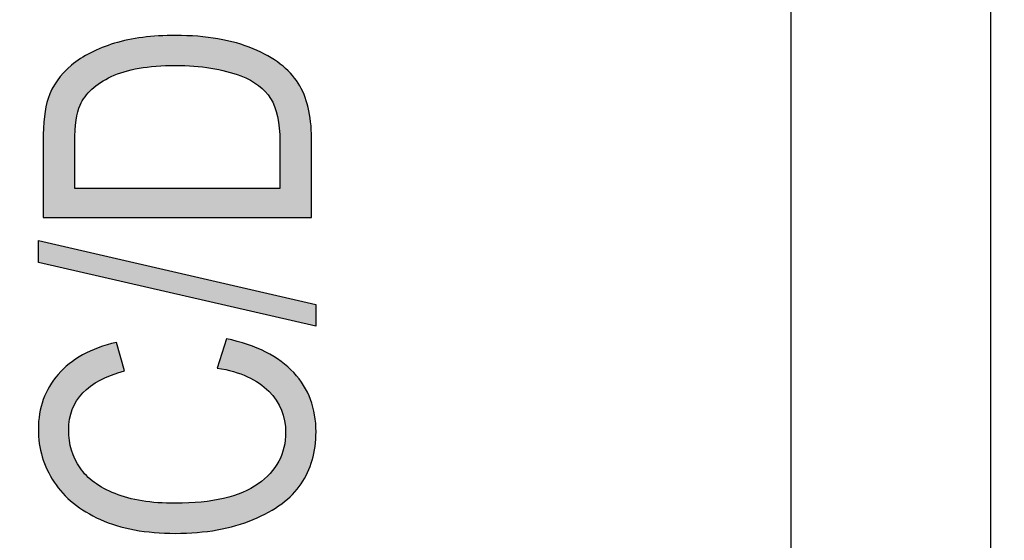
# Model space of a CAD drawing. Extents: x 3.88 to 7.13, y 2.21 to 6.28.
# Drawn here: x 6.41 to 6.66, y 5.88 to 6.01 of the extents above; entities that cross this region are included whole.
import ezdxf

# ---------------------------------------------------------------- set-up
doc = ezdxf.new("R2010")
doc.units = 0
doc.layers.add('LAYER_1', color=7, linetype='CONTINUOUS')

# ---------------------------------------------------------------- blocks, each defined once
blk = doc.blocks.new('*U128')
at = {"layer": 'LAYER_1', "color": 7}
for points in [[(6.46648, 5.92172), (6.46579, 5.92733), (6.46648, 5.92955)], [(6.46648, 5.92172), (6.46648, 5.92955), (6.46826, 5.92131)], [(6.43348, 5.9183), (6.43252, 5.92639), (6.43348, 5.92683)], [(6.43446, 5.91891), (6.43348, 5.92683), (6.43446, 5.92727)], [(6.43492, 5.9192), (6.43446, 5.92727), (6.43492, 5.92741)], [(6.43497, 5.91922), (6.43492, 5.92741), (6.43497, 5.92743)], [(6.43587, 5.91962), (6.43497, 5.92743), (6.43587, 5.9277)], [(6.43776, 5.92046), (6.43587, 5.9277), (6.43776, 5.92827)], [(6.43866, 5.92074), (6.43776, 5.92827), (6.43866, 5.92854)], [(6.43897, 5.92084), (6.43866, 5.92854), (6.43897, 5.92863)], [(6.46579, 5.92187), (6.46422, 5.92222), (6.46579, 5.92733)], [(6.46579, 5.92187), (6.46579, 5.92733), (6.46648, 5.92172)], [(6.46826, 5.92131), (6.46826, 5.92906), (6.46889, 5.92109)], [(6.46889, 5.92109), (6.46889, 5.92889), (6.47054, 5.92049)], [(6.47054, 5.92049), (6.47054, 5.92845), (6.47175, 5.92005)], [(6.47175, 5.92005), (6.47175, 5.92811), (6.47177, 5.92004)], [(6.47177, 5.92004), (6.47177, 5.92811), (6.4732, 5.91924)], [(6.4732, 5.91924), (6.4732, 5.92752), (6.47442, 5.91857)], [(6.47442, 5.91857), (6.47442, 5.92701), (6.47469, 5.91842)], [(6.47469, 5.91842), (6.47469, 5.9269), (6.47635, 5.91704)], [(6.42903, 5.91403), (6.42865, 5.92424), (6.42903, 5.92448)], [(6.42988, 5.91512), (6.42903, 5.92448), (6.42988, 5.92505)], [(6.43053, 5.91595), (6.42988, 5.92505), (6.43053, 5.92549)], [(6.43056, 5.91598), (6.43053, 5.92549), (6.43056, 5.9255)], [(6.43137, 5.91669), (6.43056, 5.9255), (6.43137, 5.92587)], [(6.43148, 5.91679), (6.43137, 5.92587), (6.43148, 5.92592)], [(6.43252, 5.91771), (6.43148, 5.92592), (6.43252, 5.92639)], [(6.47635, 5.91704), (6.47635, 5.92621), (6.47704, 5.91647)], [(6.47704, 5.91647), (6.47704, 5.92579), (6.47708, 5.91643)], [(6.47708, 5.91643), (6.47708, 5.92577), (6.47743, 5.916)], [(6.47743, 5.916), (6.47743, 5.92555), (6.47893, 5.91417)], [(6.47893, 5.91417), (6.47893, 5.92464), (6.47959, 5.91295)], [(6.42706, 5.88953), (6.42558, 5.92172), (6.42706, 5.92314)], [(6.42719, 5.90836), (6.42706, 5.92314), (6.42719, 5.92327)], [(6.42724, 5.90893), (6.42719, 5.92327), (6.42724, 5.9233)], [(6.42728, 5.90943), (6.42724, 5.9233), (6.42728, 5.92332)], [(6.42777, 5.91123), (6.42728, 5.92332), (6.42777, 5.92365)], [(6.42793, 5.91184), (6.42777, 5.92365), (6.42793, 5.92376)], [(6.42824, 5.91245), (6.42793, 5.92376), (6.42824, 5.92396)], [(6.42865, 5.91327), (6.42824, 5.92396), (6.42865, 5.92424)], [(6.47959, 5.91295), (6.47959, 5.92424), (6.4802, 5.9118)], [(6.4802, 5.9118), (6.4802, 5.92386), (6.48026, 5.9117)], [(6.48026, 5.9117), (6.48026, 5.92382), (6.48031, 5.91151)], [(6.48031, 5.91151), (6.48031, 5.92377), (6.48088, 5.9096)], [(6.48088, 5.9096), (6.48088, 5.92326), (6.48105, 5.90903)], [(6.48105, 5.90903), (6.48105, 5.92311), (6.48131, 5.90616)], [(6.42443, 5.89239), (6.42338, 5.91917), (6.42443, 5.92062)], [(6.42558, 5.89092), (6.42443, 5.92062), (6.42558, 5.92172)], [(6.42443, 5.89239), (6.42443, 5.92062), (6.42558, 5.89092)], [(6.42558, 5.89092), (6.42558, 5.92172), (6.42706, 5.88953)], [(6.42226, 5.89572), (6.42167, 5.91636), (6.42226, 5.91761)], [(6.42338, 5.89372), (6.42226, 5.91761), (6.42338, 5.91917)], [(6.42226, 5.89572), (6.42226, 5.91761), (6.42338, 5.89372)], [(6.42338, 5.89372), (6.42338, 5.91917), (6.42443, 5.89239)], [(6.42167, 5.89676), (6.42071, 5.91433), (6.42167, 5.91636)], [(6.42167, 5.89676), (6.42167, 5.91636), (6.42226, 5.89572)], [(6.42044, 5.89997), (6.41978, 5.91076), (6.42044, 5.91332)], [(6.42071, 5.89928), (6.42044, 5.91332), (6.42071, 5.91433)], [(6.42044, 5.89997), (6.42044, 5.91332), (6.42071, 5.89928)], [(6.42071, 5.89928), (6.42071, 5.91433), (6.42167, 5.89676)], [(6.41971, 5.90336), (6.41946, 5.90692), (6.41971, 5.90995)], [(6.41978, 5.90306), (6.41971, 5.90995), (6.41978, 5.91076)], [(6.41971, 5.90336), (6.41971, 5.90995), (6.41978, 5.90306)], [(6.41978, 5.90306), (6.41978, 5.91076), (6.42044, 5.89997)], [(6.42706, 5.88953), (6.42706, 5.90678), (6.42719, 5.88941)], [(6.42719, 5.88941), (6.42719, 5.90482), (6.42724, 5.88936)], [(6.48131, 5.88916), (6.48105, 5.90381), (6.48131, 5.90616)], [(6.42724, 5.88936), (6.42724, 5.90412), (6.42728, 5.88932)], [(6.42728, 5.88932), (6.42728, 5.90393), (6.42777, 5.88886)], [(6.48088, 5.88879), (6.48031, 5.90082), (6.48088, 5.90233)], [(6.48105, 5.88893), (6.48088, 5.90233), (6.48105, 5.90381)], [(6.42777, 5.88886), (6.42777, 5.90165), (6.42793, 5.88871)], [(6.42793, 5.88871), (6.42793, 5.90122), (6.42824, 5.88842)], [(6.42824, 5.88842), (6.42824, 5.90042), (6.42865, 5.88813)], [(6.4802, 5.88822), (6.47959, 5.8989), (6.4802, 5.90054)], [(6.48026, 5.88826), (6.4802, 5.90054), (6.48026, 5.90067)], [(6.48031, 5.88829), (6.48026, 5.90067), (6.48031, 5.90082)], [(6.42865, 5.88813), (6.42865, 5.89935), (6.42903, 5.88787)], [(6.42903, 5.88787), (6.42903, 5.89871), (6.42988, 5.88727)], [(6.42988, 5.88727), (6.42988, 5.89725), (6.43053, 5.88682)], [(6.47893, 5.88741), (6.47743, 5.89587), (6.47893, 5.89798)], [(6.47959, 5.88783), (6.47893, 5.89798), (6.47959, 5.8989)], [(6.43053, 5.88682), (6.43053, 5.89647), (6.43056, 5.8868)], [(6.43056, 5.8868), (6.43056, 5.89644), (6.43137, 5.88623)], [(6.43137, 5.88623), (6.43137, 5.89547), (6.43148, 5.88617)], [(6.43148, 5.88617), (6.43148, 5.89533), (6.43252, 5.88563)], [(6.47635, 5.88586), (6.47469, 5.89348), (6.47635, 5.89492)], [(6.47704, 5.8862), (6.47635, 5.89492), (6.47704, 5.89553)], [(6.47708, 5.88622), (6.47704, 5.89553), (6.47708, 5.89557)], [(6.47743, 5.88645), (6.47708, 5.89557), (6.47743, 5.89587)], [(6.43252, 5.88563), (6.43252, 5.89444), (6.43348, 5.88513)], [(6.43348, 5.88513), (6.43348, 5.89362), (6.43446, 5.88461)], [(6.43446, 5.88461), (6.43446, 5.893), (6.43492, 5.88437)], [(6.43492, 5.88437), (6.43492, 5.89271), (6.43497, 5.88435)], [(6.43497, 5.88435), (6.43497, 5.89268), (6.43587, 5.88401)], [(6.4732, 5.88435), (6.47177, 5.8918), (6.4732, 5.89258)], [(6.47442, 5.88494), (6.4732, 5.89258), (6.47442, 5.89325)], [(6.47469, 5.88507), (6.47442, 5.89325), (6.47469, 5.89348)], [(6.43587, 5.88401), (6.43587, 5.89211), (6.43776, 5.88331)], [(6.43776, 5.88331), (6.43776, 5.89123), (6.43866, 5.88297)], [(6.43866, 5.88297), (6.43866, 5.89081), (6.43897, 5.88285)], [(6.43897, 5.88285), (6.43897, 5.8907), (6.43902, 5.88284)], [(6.43902, 5.88284), (6.43902, 5.89069), (6.44103, 5.88235)], [(6.44103, 5.88235), (6.44103, 5.89002), (6.44183, 5.88216)], [(6.46648, 5.88228), (6.46579, 5.88961), (6.46648, 5.88983)], [(6.46826, 5.88269), (6.46648, 5.88983), (6.46826, 5.8904)], [(6.46889, 5.88284), (6.46826, 5.8904), (6.46889, 5.8906)], [(6.47054, 5.88341), (6.46889, 5.8906), (6.47054, 5.89112)], [(6.47175, 5.88384), (6.47054, 5.89112), (6.47175, 5.89179)], [(6.47177, 5.88385), (6.47175, 5.89179), (6.47177, 5.8918)], [(6.44183, 5.88216), (6.44183, 5.88975), (6.4435, 5.88176)], [(6.4435, 5.88176), (6.4435, 5.8894), (6.4454, 5.8815)], [(6.4454, 5.8815), (6.4454, 5.889), (6.4484, 5.88111)], [(6.4484, 5.88111), (6.4484, 5.88866), (6.44937, 5.88107)], [(6.44937, 5.88107), (6.44937, 5.88855), (6.45373, 5.88089)], [(6.45915, 5.88111), (6.45373, 5.8884), (6.45915, 5.88865)], [(6.46019, 5.88124), (6.45915, 5.88865), (6.46019, 5.8887)], [(6.46421, 5.88176), (6.46019, 5.8887), (6.46421, 5.88935)], [(6.46422, 5.88176), (6.46421, 5.88935), (6.46422, 5.88935)], [(6.46579, 5.88212), (6.46422, 5.88935), (6.46579, 5.88961)]]:
    blk.add_solid(points, dxfattribs=at)
at = {"layer": 'LAYER_1', "color": 7, "extrusion": (0, 0, -1)}
for points in [[(-6.46826, 5.92131), (-6.46648, 5.92955), (-6.46826, 5.92906)], [(-6.43348, 5.9183), (-6.43348, 5.92683), (-6.43446, 5.91891)], [(-6.43446, 5.91891), (-6.43446, 5.92727), (-6.43492, 5.9192)], [(-6.43492, 5.9192), (-6.43492, 5.92741), (-6.43497, 5.91922)], [(-6.43497, 5.91922), (-6.43497, 5.92743), (-6.43587, 5.91962)], [(-6.43587, 5.91962), (-6.43587, 5.9277), (-6.43776, 5.92046)], [(-6.43776, 5.92046), (-6.43776, 5.92827), (-6.43866, 5.92074)], [(-6.43866, 5.92074), (-6.43866, 5.92854), (-6.43897, 5.92084)], [(-6.43897, 5.92084), (-6.43897, 5.92863), (-6.43902, 5.92086)], [(-6.43902, 5.92086), (-6.43897, 5.92863), (-6.43902, 5.92846)], [(-6.43902, 5.92086), (-6.43902, 5.92846), (-6.44103, 5.92149)], [(-6.46889, 5.92109), (-6.46826, 5.92906), (-6.46889, 5.92889)], [(-6.47054, 5.92049), (-6.46889, 5.92889), (-6.47054, 5.92845)], [(-6.47175, 5.92005), (-6.47054, 5.92845), (-6.47175, 5.92811)], [(-6.47177, 5.92004), (-6.47175, 5.92811), (-6.47177, 5.92811)], [(-6.4732, 5.91924), (-6.47177, 5.92811), (-6.4732, 5.92752)], [(-6.47442, 5.91857), (-6.4732, 5.92752), (-6.47442, 5.92701)], [(-6.47469, 5.91842), (-6.47442, 5.92701), (-6.47469, 5.9269)], [(-6.47635, 5.91704), (-6.47469, 5.9269), (-6.47635, 5.92621)], [(-6.42903, 5.91403), (-6.42903, 5.92448), (-6.42988, 5.91512)], [(-6.42988, 5.91512), (-6.42988, 5.92505), (-6.43053, 5.91595)], [(-6.43053, 5.91595), (-6.43053, 5.92549), (-6.43056, 5.91598)], [(-6.43056, 5.91598), (-6.43056, 5.9255), (-6.43137, 5.91669)], [(-6.43137, 5.91669), (-6.43137, 5.92587), (-6.43148, 5.91679)], [(-6.43148, 5.91679), (-6.43148, 5.92592), (-6.43252, 5.91771)], [(-6.43252, 5.91771), (-6.43252, 5.92639), (-6.43348, 5.9183)], [(-6.47704, 5.91647), (-6.47635, 5.92621), (-6.47704, 5.92579)], [(-6.47708, 5.91643), (-6.47704, 5.92579), (-6.47708, 5.92577)], [(-6.47743, 5.916), (-6.47708, 5.92577), (-6.47743, 5.92555)], [(-6.47893, 5.91417), (-6.47743, 5.92555), (-6.47893, 5.92464)], [(-6.47959, 5.91295), (-6.47893, 5.92464), (-6.47959, 5.92424)], [(-6.42706, 5.90678), (-6.42706, 5.92314), (-6.42719, 5.90836)], [(-6.42719, 5.90836), (-6.42719, 5.92327), (-6.42724, 5.90893)], [(-6.42724, 5.90893), (-6.42724, 5.9233), (-6.42728, 5.90943)], [(-6.42728, 5.90943), (-6.42728, 5.92332), (-6.42777, 5.91123)], [(-6.42777, 5.91123), (-6.42777, 5.92365), (-6.42793, 5.91184)], [(-6.42793, 5.91184), (-6.42793, 5.92376), (-6.42824, 5.91245)], [(-6.42824, 5.91245), (-6.42824, 5.92396), (-6.42865, 5.91327)], [(-6.42865, 5.91327), (-6.42865, 5.92424), (-6.42903, 5.91403)], [(-6.4802, 5.9118), (-6.47959, 5.92424), (-6.4802, 5.92386)], [(-6.48026, 5.9117), (-6.4802, 5.92386), (-6.48026, 5.92382)], [(-6.48031, 5.91151), (-6.48026, 5.92382), (-6.48031, 5.92377)], [(-6.48088, 5.9096), (-6.48031, 5.92377), (-6.48088, 5.92326)], [(-6.48105, 5.90903), (-6.48088, 5.92326), (-6.48105, 5.92311)], [(-6.48131, 5.90616), (-6.48105, 5.92311), (-6.48131, 5.92287)], [(-6.48131, 5.88916), (-6.48131, 5.92287), (-6.48302, 5.89064)], [(-6.48302, 5.89064), (-6.48131, 5.92287), (-6.48302, 5.92135)], [(-6.48302, 5.89064), (-6.48302, 5.92135), (-6.48335, 5.89103)], [(-6.48335, 5.89103), (-6.48302, 5.92135), (-6.48335, 5.92106)], [(-6.48335, 5.89103), (-6.48335, 5.92106), (-6.48517, 5.89323)], [(-6.48517, 5.89323), (-6.48335, 5.92106), (-6.48517, 5.91867)], [(-6.48517, 5.89323), (-6.48517, 5.91867), (-6.48578, 5.89429)], [(-6.48578, 5.89429), (-6.48517, 5.91867), (-6.48578, 5.91786)], [(-6.48578, 5.89429), (-6.48578, 5.91786), (-6.4868, 5.89608)], [(-6.4868, 5.89608), (-6.48578, 5.91786), (-6.4868, 5.91578)], [(-6.4868, 5.89608), (-6.4868, 5.91578), (-6.48752, 5.89799)], [(-6.48752, 5.89799), (-6.4868, 5.91578), (-6.48752, 5.91434)], [(-6.48752, 5.89799), (-6.48752, 5.91434), (-6.48797, 5.89921)], [(-6.48797, 5.89921), (-6.48752, 5.91434), (-6.48797, 5.91265)], [(-6.48797, 5.89921), (-6.48797, 5.91265), (-6.48856, 5.90206)], [(-6.48856, 5.90206), (-6.48797, 5.91265), (-6.48856, 5.91048)], [(-6.48856, 5.90206), (-6.48856, 5.91048), (-6.48868, 5.90261)], [(-6.48868, 5.90261), (-6.48856, 5.91048), (-6.48868, 5.90911)], [(-6.48868, 5.90261), (-6.48868, 5.90911), (-6.48891, 5.90629)], [(-6.42719, 5.88941), (-6.42706, 5.90678), (-6.42719, 5.90482)], [(-6.42724, 5.88936), (-6.42719, 5.90482), (-6.42724, 5.90412)], [(-6.42728, 5.88932), (-6.42724, 5.90412), (-6.42728, 5.90393)], [(-6.42777, 5.88886), (-6.42728, 5.90393), (-6.42777, 5.90165)], [(-6.48088, 5.88879), (-6.48088, 5.90233), (-6.48105, 5.88893)], [(-6.48105, 5.88893), (-6.48105, 5.90381), (-6.48131, 5.88916)], [(-6.42793, 5.88871), (-6.42777, 5.90165), (-6.42793, 5.90122)], [(-6.42824, 5.88842), (-6.42793, 5.90122), (-6.42824, 5.90042)], [(-6.42865, 5.88813), (-6.42824, 5.90042), (-6.42865, 5.89935)], [(-6.4802, 5.88822), (-6.4802, 5.90054), (-6.48026, 5.88826)], [(-6.48026, 5.88826), (-6.48026, 5.90067), (-6.48031, 5.88829)], [(-6.48031, 5.88829), (-6.48031, 5.90082), (-6.48088, 5.88879)], [(-6.42903, 5.88787), (-6.42865, 5.89935), (-6.42903, 5.89871)], [(-6.42988, 5.88727), (-6.42903, 5.89871), (-6.42988, 5.89725)], [(-6.43053, 5.88682), (-6.42988, 5.89725), (-6.43053, 5.89647)], [(-6.47893, 5.88741), (-6.47893, 5.89798), (-6.47959, 5.88783)], [(-6.47959, 5.88783), (-6.47959, 5.8989), (-6.4802, 5.88822)], [(-6.43056, 5.8868), (-6.43053, 5.89647), (-6.43056, 5.89644)], [(-6.43137, 5.88623), (-6.43056, 5.89644), (-6.43137, 5.89547)], [(-6.43148, 5.88617), (-6.43137, 5.89547), (-6.43148, 5.89533)], [(-6.43252, 5.88563), (-6.43148, 5.89533), (-6.43252, 5.89444)], [(-6.47635, 5.88586), (-6.47635, 5.89492), (-6.47704, 5.8862)], [(-6.47704, 5.8862), (-6.47704, 5.89553), (-6.47708, 5.88622)], [(-6.47708, 5.88622), (-6.47708, 5.89557), (-6.47743, 5.88645)], [(-6.47743, 5.88645), (-6.47743, 5.89587), (-6.47893, 5.88741)], [(-6.43348, 5.88513), (-6.43252, 5.89444), (-6.43348, 5.89362)], [(-6.43446, 5.88461), (-6.43348, 5.89362), (-6.43446, 5.893)], [(-6.43492, 5.88437), (-6.43446, 5.893), (-6.43492, 5.89271)], [(-6.43497, 5.88435), (-6.43492, 5.89271), (-6.43497, 5.89268)], [(-6.43587, 5.88401), (-6.43497, 5.89268), (-6.43587, 5.89211)], [(-6.4732, 5.88435), (-6.4732, 5.89258), (-6.47442, 5.88494)], [(-6.47442, 5.88494), (-6.47442, 5.89325), (-6.47469, 5.88507)], [(-6.47469, 5.88507), (-6.47469, 5.89348), (-6.47635, 5.88586)], [(-6.43776, 5.88331), (-6.43587, 5.89211), (-6.43776, 5.89123)], [(-6.43866, 5.88297), (-6.43776, 5.89123), (-6.43866, 5.89081)], [(-6.43897, 5.88285), (-6.43866, 5.89081), (-6.43897, 5.8907)], [(-6.43902, 5.88284), (-6.43897, 5.8907), (-6.43902, 5.89069)], [(-6.44103, 5.88235), (-6.43902, 5.89069), (-6.44103, 5.89002)], [(-6.44183, 5.88216), (-6.44103, 5.89002), (-6.44183, 5.88975)], [(-6.46648, 5.88228), (-6.46648, 5.88983), (-6.46826, 5.88269)], [(-6.46826, 5.88269), (-6.46826, 5.8904), (-6.46889, 5.88284)], [(-6.46889, 5.88284), (-6.46889, 5.8906), (-6.47054, 5.88341)], [(-6.47054, 5.88341), (-6.47054, 5.89112), (-6.47175, 5.88384)], [(-6.47175, 5.88384), (-6.47175, 5.89179), (-6.47177, 5.88385)], [(-6.47177, 5.88385), (-6.47177, 5.8918), (-6.4732, 5.88435)], [(-6.4435, 5.88176), (-6.44183, 5.88975), (-6.4435, 5.8894)], [(-6.4454, 5.8815), (-6.4435, 5.8894), (-6.4454, 5.889)], [(-6.4484, 5.88111), (-6.4454, 5.889), (-6.4484, 5.88866)], [(-6.44937, 5.88107), (-6.4484, 5.88866), (-6.44937, 5.88855)], [(-6.45373, 5.88089), (-6.44937, 5.88855), (-6.45373, 5.8884)], [(-6.45373, 5.88089), (-6.45373, 5.8884), (-6.45915, 5.88111)], [(-6.45915, 5.88111), (-6.45915, 5.88865), (-6.46019, 5.88124)], [(-6.46019, 5.88124), (-6.46019, 5.8887), (-6.46421, 5.88176)], [(-6.46421, 5.88176), (-6.46421, 5.88935), (-6.46422, 5.88176)], [(-6.46422, 5.88176), (-6.46422, 5.88935), (-6.46579, 5.88212)], [(-6.46579, 5.88212), (-6.46579, 5.88961), (-6.46648, 5.88228)]]:
    blk.add_solid(points, dxfattribs=at)
blk = doc.blocks.new('*U129')
at = {"layer": 'LAYER_1', "color": 7}
for points in [[(6.41952, 5.94861), (6.41952, 5.95411), (6.48886, 5.93267)], [(6.48886, 5.93267), (6.41952, 5.95411), (6.48886, 5.93812)]]:
    blk.add_solid(points, dxfattribs=at)
blk = doc.blocks.new('*U130')
at = {"layer": 'LAYER_1', "color": 7}
for points in [[(6.43771, 5.99508), (6.43538, 6.0023), (6.43771, 6.00312)], [(6.43848, 5.99537), (6.43771, 6.00312), (6.43848, 6.00339)], [(6.4409, 5.99629), (6.43848, 6.00339), (6.4409, 6.004)], [(6.44187, 5.99652), (6.4409, 6.004), (6.44187, 6.00425)], [(6.44464, 5.99716), (6.44187, 6.00425), (6.44464, 6.00471)], [(6.44556, 5.99727), (6.44464, 6.00471), (6.44556, 6.00486)], [(6.44892, 5.99767), (6.44556, 6.00486), (6.44892, 6.00506)], [(6.45375, 5.99785), (6.44892, 6.00506), (6.45375, 6.00535)], [(6.45375, 5.99785), (6.45375, 6.00535), (6.45383, 5.99784)], [(6.45383, 5.99784), (6.45375, 6.00535), (6.45383, 6.00535)], [(6.45383, 5.99784), (6.45383, 6.00535), (6.45835, 5.99768)], [(6.45835, 5.99768), (6.45835, 6.00518), (6.45932, 5.99757)], [(6.45932, 5.99757), (6.45932, 6.00515), (6.4626, 5.9972)], [(6.4626, 5.9972), (6.4626, 6.00474), (6.46437, 5.99683)], [(6.46437, 5.99683), (6.46437, 6.00452), (6.46651, 5.99638)], [(6.46651, 5.99638), (6.46651, 6.00404), (6.46899, 5.99559)], [(6.46899, 5.99559), (6.46899, 6.00348), (6.47008, 5.99524)], [(6.47008, 5.99524), (6.47008, 6.00309), (6.47248, 5.99415)], [(6.43256, 5.99161), (6.43113, 6.0002), (6.43256, 6.00103)], [(6.43284, 5.99191), (6.43256, 6.00103), (6.43284, 6.00115)], [(6.43503, 5.99359), (6.43284, 6.00115), (6.43503, 6.00214)], [(6.43538, 5.99379), (6.43503, 6.00214), (6.43538, 6.0023)], [(6.47248, 5.99415), (6.47248, 6.00226), (6.47318, 5.9937)], [(6.47318, 5.9937), (6.47318, 6.00201), (6.47452, 5.99285)], [(6.47452, 5.99285), (6.47452, 6.00136), (6.4762, 5.99133)], [(6.42858, 5.95986), (6.42775, 5.99789), (6.42858, 5.9985)], [(6.42891, 5.98417), (6.42858, 5.9985), (6.42891, 5.99874)], [(6.42932, 5.98628), (6.42891, 5.99874), (6.42932, 5.99905)], [(6.42991, 5.98796), (6.42932, 5.99905), (6.42991, 5.99948)], [(6.43002, 5.98815), (6.42991, 5.99948), (6.43002, 5.99956)], [(6.43113, 5.99003), (6.43002, 5.99956), (6.43113, 6.0002)], [(6.4762, 5.99133), (6.4762, 6.00054), (6.47686, 5.99047)], [(6.47686, 5.99047), (6.47686, 6.00022), (6.47753, 5.98961)], [(6.47753, 5.98961), (6.47753, 5.99979), (6.47854, 5.98756)], [(6.47854, 5.98756), (6.47854, 5.99913), (6.47927, 5.98509)], [(6.47927, 5.98509), (6.47927, 5.99866), (6.4797, 5.98218)], [(6.4797, 5.98218), (6.4797, 5.99837), (6.47985, 5.97885)], [(6.42579, 5.95986), (6.42416, 5.99405), (6.42579, 5.99605)], [(6.42775, 5.95986), (6.42579, 5.99605), (6.42775, 5.99789)], [(6.42416, 5.95986), (6.42286, 5.99188), (6.42416, 5.99405)], [(6.42286, 5.95986), (6.42189, 5.98956), (6.42286, 5.99188)], [(6.42189, 5.95986), (6.42097, 5.98505), (6.42189, 5.98956)], [(6.42097, 5.95986), (6.42066, 5.97885), (6.42097, 5.98505)]]:
    blk.add_solid(points, dxfattribs=at)
at = {"layer": 'LAYER_1', "color": 7, "extrusion": (0, 0, -1)}
for points in [[(-6.43771, 5.99508), (-6.43771, 6.00312), (-6.43848, 5.99537)], [(-6.43848, 5.99537), (-6.43848, 6.00339), (-6.4409, 5.99629)], [(-6.4409, 5.99629), (-6.4409, 6.004), (-6.44187, 5.99652)], [(-6.44187, 5.99652), (-6.44187, 6.00425), (-6.44464, 5.99716)], [(-6.44464, 5.99716), (-6.44464, 6.00471), (-6.44556, 5.99727)], [(-6.44556, 5.99727), (-6.44556, 6.00486), (-6.44892, 5.99767)], [(-6.44892, 5.99767), (-6.44892, 6.00506), (-6.45375, 5.99785)], [(-6.45835, 5.99768), (-6.45383, 6.00535), (-6.45835, 6.00518)], [(-6.45932, 5.99757), (-6.45835, 6.00518), (-6.45932, 6.00515)], [(-6.4626, 5.9972), (-6.45932, 6.00515), (-6.4626, 6.00474)], [(-6.46437, 5.99683), (-6.4626, 6.00474), (-6.46437, 6.00452)], [(-6.46651, 5.99638), (-6.46437, 6.00452), (-6.46651, 6.00404)], [(-6.46899, 5.99559), (-6.46651, 6.00404), (-6.46899, 6.00348)], [(-6.47008, 5.99524), (-6.46899, 6.00348), (-6.47008, 6.00309)], [(-6.47248, 5.99415), (-6.47008, 6.00309), (-6.47248, 6.00226)], [(-6.43256, 5.99161), (-6.43256, 6.00103), (-6.43284, 5.99191)], [(-6.43284, 5.99191), (-6.43284, 6.00115), (-6.43503, 5.99359)], [(-6.43503, 5.99359), (-6.43503, 6.00214), (-6.43538, 5.99379)], [(-6.43538, 5.99379), (-6.43538, 6.0023), (-6.43771, 5.99508)], [(-6.47318, 5.9937), (-6.47248, 6.00226), (-6.47318, 6.00201)], [(-6.47452, 5.99285), (-6.47318, 6.00201), (-6.47452, 6.00136)], [(-6.4762, 5.99133), (-6.47452, 6.00136), (-6.4762, 6.00054)], [(-6.42858, 5.97867), (-6.42858, 5.9985), (-6.42891, 5.98417)], [(-6.42891, 5.98417), (-6.42891, 5.99874), (-6.42932, 5.98628)], [(-6.42932, 5.98628), (-6.42932, 5.99905), (-6.42991, 5.98796)], [(-6.42991, 5.98796), (-6.42991, 5.99948), (-6.43002, 5.98815)], [(-6.43002, 5.98815), (-6.43002, 5.99956), (-6.43113, 5.99003)], [(-6.43113, 5.99003), (-6.43113, 6.0002), (-6.43256, 5.99161)], [(-6.47686, 5.99047), (-6.4762, 6.00054), (-6.47686, 6.00022)], [(-6.47753, 5.98961), (-6.47686, 6.00022), (-6.47753, 5.99979)], [(-6.47854, 5.98756), (-6.47753, 5.99979), (-6.47854, 5.99913)], [(-6.47927, 5.98509), (-6.47854, 5.99913), (-6.47927, 5.99866)], [(-6.4797, 5.98218), (-6.47927, 5.99866), (-6.4797, 5.99837)], [(-6.47985, 5.97885), (-6.4797, 5.99837), (-6.47985, 5.99828)], [(-6.47985, 5.95986), (-6.47985, 5.99828), (-6.47997, 5.95986)], [(-6.47997, 5.95986), (-6.47985, 5.99828), (-6.47997, 5.9982)], [(-6.47997, 5.95986), (-6.47997, 5.9982), (-6.4825, 5.95986)], [(-6.4825, 5.95986), (-6.47997, 5.9982), (-6.4825, 5.99593)], [(-6.42579, 5.95986), (-6.42579, 5.99605), (-6.42775, 5.95986)], [(-6.42775, 5.95986), (-6.42775, 5.99789), (-6.42858, 5.95986)], [(-6.4825, 5.95986), (-6.4825, 5.99593), (-6.48445, 5.95986)], [(-6.48445, 5.95986), (-6.4825, 5.99593), (-6.48445, 5.99343)], [(-6.42416, 5.95986), (-6.42416, 5.99405), (-6.42579, 5.95986)], [(-6.48445, 5.95986), (-6.48445, 5.99343), (-6.4859, 5.95986)], [(-6.4859, 5.95986), (-6.48445, 5.99343), (-6.4859, 5.99061)], [(-6.42286, 5.95986), (-6.42286, 5.99188), (-6.42416, 5.95986)], [(-6.42189, 5.95986), (-6.42189, 5.98956), (-6.42286, 5.95986)], [(-6.4859, 5.95986), (-6.4859, 5.99061), (-6.48694, 5.95986)], [(-6.48694, 5.95986), (-6.4859, 5.99061), (-6.48694, 5.98738)], [(-6.48694, 5.95986), (-6.48694, 5.98738), (-6.48756, 5.95986)], [(-6.48756, 5.95986), (-6.48694, 5.98738), (-6.48756, 5.98375)], [(-6.42097, 5.95986), (-6.42097, 5.98505), (-6.42189, 5.95986)], [(-6.48756, 5.95986), (-6.48756, 5.98375), (-6.48777, 5.95986)], [(-6.48777, 5.95986), (-6.48756, 5.98375), (-6.48777, 5.97972)], [(-6.42066, 5.95986), (-6.42066, 5.97885), (-6.42097, 5.95986)], [(-6.42858, 5.95986), (-6.42858, 5.96713), (-6.42891, 5.95986)], [(-6.42891, 5.95986), (-6.42858, 5.96713), (-6.42891, 5.96713)], [(-6.42891, 5.95986), (-6.42891, 5.96713), (-6.42932, 5.95986)], [(-6.42932, 5.95986), (-6.42891, 5.96713), (-6.42932, 5.96713)], [(-6.42932, 5.95986), (-6.42932, 5.96713), (-6.42991, 5.95986)], [(-6.42991, 5.95986), (-6.42932, 5.96713), (-6.42991, 5.96713)], [(-6.42991, 5.95986), (-6.42991, 5.96713), (-6.43002, 5.95986)], [(-6.43002, 5.95986), (-6.42991, 5.96713), (-6.43002, 5.96713)], [(-6.43002, 5.95986), (-6.43002, 5.96713), (-6.43113, 5.95986)], [(-6.43113, 5.95986), (-6.43002, 5.96713), (-6.43113, 5.96713)], [(-6.43113, 5.95986), (-6.43113, 5.96713), (-6.43256, 5.95986)], [(-6.43256, 5.95986), (-6.43113, 5.96713), (-6.43256, 5.96713)], [(-6.43256, 5.95986), (-6.43256, 5.96713), (-6.43284, 5.95986)], [(-6.43284, 5.95986), (-6.43256, 5.96713), (-6.43284, 5.96713)], [(-6.43284, 5.95986), (-6.43284, 5.96713), (-6.43503, 5.95986)], [(-6.43503, 5.95986), (-6.43284, 5.96713), (-6.43503, 5.96713)], [(-6.43503, 5.95986), (-6.43503, 5.96713), (-6.43538, 5.95986)], [(-6.43538, 5.95986), (-6.43503, 5.96713), (-6.43538, 5.96713)], [(-6.43538, 5.95986), (-6.43538, 5.96713), (-6.43771, 5.95986)], [(-6.43771, 5.95986), (-6.43538, 5.96713), (-6.43771, 5.96713)], [(-6.43771, 5.95986), (-6.43771, 5.96713), (-6.43848, 5.95986)], [(-6.43848, 5.95986), (-6.43771, 5.96713), (-6.43848, 5.96713)], [(-6.43848, 5.95986), (-6.43848, 5.96713), (-6.4409, 5.95986)], [(-6.4409, 5.95986), (-6.43848, 5.96713), (-6.4409, 5.96713)], [(-6.4409, 5.95986), (-6.4409, 5.96713), (-6.44187, 5.95986)], [(-6.44187, 5.95986), (-6.4409, 5.96713), (-6.44187, 5.96713)], [(-6.44187, 5.95986), (-6.44187, 5.96713), (-6.44464, 5.95986)], [(-6.44464, 5.95986), (-6.44187, 5.96713), (-6.44464, 5.96713)], [(-6.44464, 5.95986), (-6.44464, 5.96713), (-6.44556, 5.95986)], [(-6.44556, 5.95986), (-6.44464, 5.96713), (-6.44556, 5.96713)], [(-6.44556, 5.95986), (-6.44556, 5.96713), (-6.44892, 5.95986)], [(-6.44892, 5.95986), (-6.44556, 5.96713), (-6.44892, 5.96713)], [(-6.44892, 5.95986), (-6.44892, 5.96713), (-6.45375, 5.95986)], [(-6.45375, 5.95986), (-6.44892, 5.96713), (-6.45375, 5.96713)], [(-6.45375, 5.95986), (-6.45375, 5.96713), (-6.45383, 5.95986)], [(-6.45383, 5.95986), (-6.45375, 5.96713), (-6.45383, 5.96713)], [(-6.45383, 5.95986), (-6.45383, 5.96713), (-6.45835, 5.95986)], [(-6.45835, 5.95986), (-6.45383, 5.96713), (-6.45835, 5.96713)], [(-6.45835, 5.95986), (-6.45835, 5.96713), (-6.45932, 5.95986)], [(-6.45932, 5.95986), (-6.45835, 5.96713), (-6.45932, 5.96713)], [(-6.45932, 5.95986), (-6.45932, 5.96713), (-6.4626, 5.95986)], [(-6.4626, 5.95986), (-6.45932, 5.96713), (-6.4626, 5.96713)], [(-6.4626, 5.95986), (-6.4626, 5.96713), (-6.46437, 5.95986)], [(-6.46437, 5.95986), (-6.4626, 5.96713), (-6.46437, 5.96713)], [(-6.46437, 5.95986), (-6.46437, 5.96713), (-6.46651, 5.95986)], [(-6.46651, 5.95986), (-6.46437, 5.96713), (-6.46651, 5.96713)], [(-6.46651, 5.95986), (-6.46651, 5.96713), (-6.46899, 5.95986)], [(-6.46899, 5.95986), (-6.46651, 5.96713), (-6.46899, 5.96713)], [(-6.46899, 5.95986), (-6.46899, 5.96713), (-6.47008, 5.95986)], [(-6.47008, 5.95986), (-6.46899, 5.96713), (-6.47008, 5.96713)], [(-6.47008, 5.95986), (-6.47008, 5.96713), (-6.47248, 5.95986)], [(-6.47248, 5.95986), (-6.47008, 5.96713), (-6.47248, 5.96713)], [(-6.47248, 5.95986), (-6.47248, 5.96713), (-6.47318, 5.95986)], [(-6.47318, 5.95986), (-6.47248, 5.96713), (-6.47318, 5.96713)], [(-6.47318, 5.95986), (-6.47318, 5.96713), (-6.47452, 5.95986)], [(-6.47452, 5.95986), (-6.47318, 5.96713), (-6.47452, 5.96713)], [(-6.47452, 5.95986), (-6.47452, 5.96713), (-6.4762, 5.95986)], [(-6.4762, 5.95986), (-6.47452, 5.96713), (-6.4762, 5.96713)], [(-6.4762, 5.95986), (-6.4762, 5.96713), (-6.47686, 5.95986)], [(-6.47686, 5.95986), (-6.4762, 5.96713), (-6.47686, 5.96713)], [(-6.47686, 5.95986), (-6.47686, 5.96713), (-6.47753, 5.95986)], [(-6.47753, 5.95986), (-6.47686, 5.96713), (-6.47753, 5.96713)], [(-6.47753, 5.95986), (-6.47753, 5.96713), (-6.47854, 5.95986)], [(-6.47854, 5.95986), (-6.47753, 5.96713), (-6.47854, 5.96713)], [(-6.47854, 5.95986), (-6.47854, 5.96713), (-6.47927, 5.95986)], [(-6.47927, 5.95986), (-6.47854, 5.96713), (-6.47927, 5.96713)], [(-6.47927, 5.95986), (-6.47927, 5.96713), (-6.4797, 5.95986)], [(-6.4797, 5.95986), (-6.47927, 5.96713), (-6.4797, 5.96713)], [(-6.4797, 5.95986), (-6.4797, 5.96713), (-6.47985, 5.95986)], [(-6.47985, 5.95986), (-6.4797, 5.96713), (-6.47985, 5.96713)]]:
    blk.add_solid(points, dxfattribs=at)
blk = doc.blocks.new('BLOCK_53')
at = {"layer": 'LAYER_1'}
blk.add_lwpolyline([(6.48886, 5.93267), (6.41952, 5.94861), (6.41952, 5.95411), (6.48886, 5.93812), (6.48886, 5.93267)], dxfattribs=at)
for points, knots in [([(6.48777, 5.95986), (6.48777, 5.95986), (6.42066, 5.95986), (6.42066, 5.95986), (6.42066, 5.95986), (6.42066, 5.97885), (6.42066, 5.97885), (6.42066, 5.98355), (6.42107, 5.98712), (6.42189, 5.98956), (6.42296, 5.99277), (6.42492, 5.99554), (6.42775, 5.99789), (6.43059, 6.00024), (6.43417, 6.00207), (6.43848, 6.00339), (6.44279, 6.0047), (6.44792, 6.00535), (6.45383, 6.00535), (6.46144, 6.00535), (6.46789, 6.00424), (6.47318, 6.00201), (6.47848, 5.99979), (6.48224, 5.99693), (6.48445, 5.99343), (6.48666, 5.98993), (6.48777, 5.98536), (6.48777, 5.97972), (6.48777, 5.97972), (6.48777, 5.95986), (6.48777, 5.95986)], [0, 0, 0, 0, 1, 1, 1, 2, 2, 2, 3, 3, 3, 4, 4, 4, 5, 5, 5, 6, 6, 6, 7, 7, 7, 8, 8, 8, 9, 9, 9, 10, 10, 10, 10]), ([(6.47985, 5.96713), (6.47985, 5.96713), (6.47985, 5.97885), (6.47985, 5.97885), (6.47985, 5.98358), (6.47908, 5.98717), (6.47753, 5.98961), (6.476, 5.99205), (6.47352, 5.99393), (6.47008, 5.99524), (6.46555, 5.99698), (6.4601, 5.99785), (6.45375, 5.99785), (6.44694, 5.99785), (6.4416, 5.99693), (6.43771, 5.99508), (6.43382, 5.99323), (6.43121, 5.99086), (6.42991, 5.98796), (6.42901, 5.98601), (6.42858, 5.98291), (6.42858, 5.97867), (6.42858, 5.97867), (6.42858, 5.96713), (6.42858, 5.96713), (6.42858, 5.96713), (6.47985, 5.96713), (6.47985, 5.96713)], [0, 0, 0, 0, 1, 1, 1, 2, 2, 2, 3, 3, 3, 4, 4, 4, 5, 5, 5, 6, 6, 6, 7, 7, 7, 8, 8, 8, 9, 9, 9, 9]), ([(6.46422, 5.92222), (6.46422, 5.92222), (6.46648, 5.92955), (6.46648, 5.92955), (6.47402, 5.92793), (6.47963, 5.9251), (6.48335, 5.92106), (6.48705, 5.91702), (6.48891, 5.91209), (6.48891, 5.90629), (6.48891, 5.9012), (6.48766, 5.89684), (6.48517, 5.89323), (6.48268, 5.88961), (6.4787, 5.88665), (6.4732, 5.88435), (6.4677, 5.88204), (6.46121, 5.88089), (6.45373, 5.88089), (6.44635, 5.88089), (6.44008, 5.88204), (6.43497, 5.88435), (6.42985, 5.88665), (6.426, 5.88978), (6.42338, 5.89372), (6.42077, 5.89766), (6.41946, 5.90206), (6.41946, 5.90692), (6.41946, 5.91223), (6.42112, 5.9168), (6.42443, 5.92062), (6.42773, 5.92444), (6.43257, 5.92711), (6.43897, 5.92863), (6.43897, 5.92863), (6.44103, 5.92149), (6.44103, 5.92149), (6.43173, 5.91905), (6.42706, 5.91414), (6.42706, 5.90678), (6.42706, 5.90311), (6.42801, 5.89993), (6.42988, 5.89725), (6.43175, 5.89456), (6.43468, 5.89241), (6.43866, 5.89081), (6.44263, 5.8892), (6.44765, 5.8884), (6.45373, 5.8884), (6.46292, 5.8884), (6.46981, 5.89001), (6.47442, 5.89325), (6.47901, 5.89648), (6.48131, 5.90079), (6.48131, 5.90616), (6.48131, 5.91013), (6.4799, 5.91355), (6.47708, 5.91643), (6.47426, 5.91932), (6.46997, 5.92125), (6.46422, 5.92222)], [0, 0, 0, 0, 1, 1, 1, 2, 2, 2, 3, 3, 3, 4, 4, 4, 5, 5, 5, 6, 6, 6, 7, 7, 7, 8, 8, 8, 9, 9, 9, 10, 10, 10, 11, 11, 11, 12, 12, 12, 13, 13, 13, 14, 14, 14, 15, 15, 15, 16, 16, 16, 17, 17, 17, 18, 18, 18, 19, 19, 19, 20, 20, 20, 20])]:
    blk.add_open_spline(points, degree=3, knots=knots, dxfattribs=at)
at = {"layer": 'LAYER_1', "color": 7}
for name in ['*U130', '*U129', '*U128']:
    blk.add_blockref(name, (0, 0), dxfattribs=at)

msp = doc.modelspace()

# ---------------------------------------------------------------- linework, layer by layer
at = {"layer": 'LAYER_1', "color": 7}
msp.add_lwpolyline([(6.60762, 6.17368), (6.60762, 5.40388)], dxfattribs=at)
for points, knots in [([(7.10778, 4.76938), (7.10778, 4.76938), (7.10778, 4.05597), (7.10778, 4.05597), (7.10778, 3.99521), (7.05854, 3.94599), (6.99781, 3.94599), (6.99781, 3.94599), (6.80768, 3.94599), (6.80768, 3.94599), (6.74695, 3.94599), (6.69773, 3.89676), (6.69773, 3.83602), (6.69773, 3.83602), (6.69762, 3.83602), (6.69762, 3.83602), (6.69762, 3.83602), (6.69762, 3.2885), (6.69762, 3.2885), (6.69762, 3.22776), (6.64839, 3.17854), (6.58766, 3.17854), (6.58766, 3.17854), (4.41925, 3.17854), (4.41925, 3.17854), (4.35852, 3.17854), (4.30929, 3.22776), (4.30929, 3.2885), (4.30929, 3.2885), (4.30929, 3.83602), (4.30929, 3.83602), (4.30929, 3.83602), (4.30919, 3.83602), (4.30919, 3.83602), (4.30919, 3.89676), (4.25996, 3.94599), (4.19923, 3.94599), (4.19923, 3.94599), (4.0091, 3.94599), (4.0091, 3.94599), (3.94837, 3.94599), (3.89914, 3.99521), (3.89914, 4.05597), (3.89914, 4.05597), (3.89914, 4.76938), (3.89914, 4.76938), (3.89914, 4.76938), (3.89914, 5.38633), (3.89914, 5.38633), (3.89914, 5.44706), (3.94837, 5.49629), (4.0091, 5.49629), (4.0091, 5.49629), (4.19923, 5.49629), (4.19923, 5.49629), (4.25996, 5.49629), (4.30919, 5.54552), (4.30919, 5.60625), (4.30919, 5.60625), (4.30929, 5.60625), (4.30929, 5.60625), (4.30929, 5.60625), (4.30929, 6.15372), (4.30929, 6.15372), (4.30929, 6.21445), (4.35852, 6.26368), (4.41925, 6.26368), (4.41925, 6.26368), (6.58766, 6.26368), (6.58766, 6.26368), (6.64839, 6.26368), (6.69762, 6.21445), (6.69762, 6.15372), (6.69762, 6.15372), (6.69762, 5.60625), (6.69762, 5.60625), (6.69762, 5.60625), (6.69773, 5.60625), (6.69773, 5.60625), (6.69773, 5.54552), (6.74695, 5.49629), (6.80768, 5.49629), (6.80768, 5.49629), (6.99781, 5.49629), (6.99781, 5.49629), (7.05854, 5.49629), (7.10778, 5.44706), (7.10778, 5.38633), (7.10778, 5.38633), (7.10778, 4.76938), (7.10778, 4.76938)], [0, 0, 0, 0, 1, 1, 1, 2, 2, 2, 3, 3, 3, 4, 4, 4, 5, 5, 5, 6, 6, 6, 7, 7, 7, 8, 8, 8, 9, 9, 9, 10, 10, 10, 11, 11, 11, 12, 12, 12, 13, 13, 13, 14, 14, 14, 15, 15, 15, 16, 16, 16, 17, 17, 17, 18, 18, 18, 19, 19, 19, 20, 20, 20, 21, 21, 21, 22, 22, 22, 23, 23, 23, 24, 24, 24, 25, 25, 25, 26, 26, 26, 27, 27, 27, 28, 28, 28, 29, 29, 29, 30, 30, 30, 30]), ([(4.41925, 3.21854), (4.38067, 3.21854), (4.34929, 3.24992), (4.34929, 3.2885), (4.34929, 3.2885), (4.34929, 3.83602), (4.34929, 3.83602), (4.34929, 3.83713), (4.34924, 3.83827), (4.34916, 3.83939), (4.34736, 3.92052), (4.2808, 3.98599), (4.19923, 3.98599), (4.19923, 3.98599), (4.0091, 3.98599), (4.0091, 3.98599), (3.97052, 3.98599), (3.93914, 4.01738), (3.93914, 4.05597), (3.93914, 4.05597), (3.93914, 5.38633), (3.93914, 5.38633), (3.93914, 5.4249), (3.97052, 5.45629), (4.0091, 5.45629), (4.0091, 5.45629), (4.19923, 5.45629), (4.19923, 5.45629), (4.2808, 5.45629), (4.34736, 5.52176), (4.34916, 5.6029), (4.34924, 5.604), (4.34929, 5.60512), (4.34929, 5.60625), (4.34929, 5.60625), (4.34929, 6.15372), (4.34929, 6.15372), (4.34929, 6.19229), (4.38067, 6.22368), (4.41925, 6.22368), (4.41925, 6.22368), (6.58766, 6.22368), (6.58766, 6.22368), (6.62624, 6.22368), (6.65762, 6.19229), (6.65762, 6.15372), (6.65762, 6.15372), (6.65762, 5.60625), (6.65762, 5.60625), (6.65762, 5.60511), (6.65766, 5.60399), (6.65776, 5.60289), (6.65955, 5.52174), (6.72611, 5.45629), (6.80768, 5.45629), (6.80768, 5.45629), (6.99781, 5.45629), (6.99781, 5.45629), (7.03638, 5.45629), (7.06777, 5.4249), (7.06777, 5.38633), (7.06777, 5.38633), (7.06777, 4.05597), (7.06777, 4.05597), (7.06777, 4.01738), (7.03638, 3.98599), (6.99781, 3.98599), (6.99781, 3.98599), (6.80768, 3.98599), (6.80768, 3.98599), (6.72611, 3.98599), (6.65955, 3.92051), (6.65776, 3.83936), (6.65766, 3.83825), (6.65762, 3.83713), (6.65762, 3.83602), (6.65762, 3.83602), (6.65762, 3.2885), (6.65762, 3.2885), (6.65762, 3.24992), (6.62624, 3.21854), (6.58766, 3.21854), (6.58766, 3.21854), (4.41925, 3.21854), (4.41925, 3.21854)], [0, 0, 0, 0, 1, 1, 1, 2, 2, 2, 3, 3, 3, 4, 4, 4, 5, 5, 5, 6, 6, 6, 7, 7, 7, 8, 8, 8, 9, 9, 9, 10, 10, 10, 11, 11, 11, 12, 12, 12, 13, 13, 13, 14, 14, 14, 15, 15, 15, 16, 16, 16, 17, 17, 17, 18, 18, 18, 19, 19, 19, 20, 20, 20, 21, 21, 21, 22, 22, 22, 23, 23, 23, 24, 24, 24, 25, 25, 25, 26, 26, 26, 27, 27, 27, 28, 28, 28, 28])]:
    msp.add_open_spline(points, degree=3, knots=knots, dxfattribs=at)

# ---------------------------------------------------------------- block references
at = {"layer": 'LAYER_1'}
msp.add_blockref('BLOCK_53', (0, 0), dxfattribs=at)

doc.saveas('drawing.dxf')
